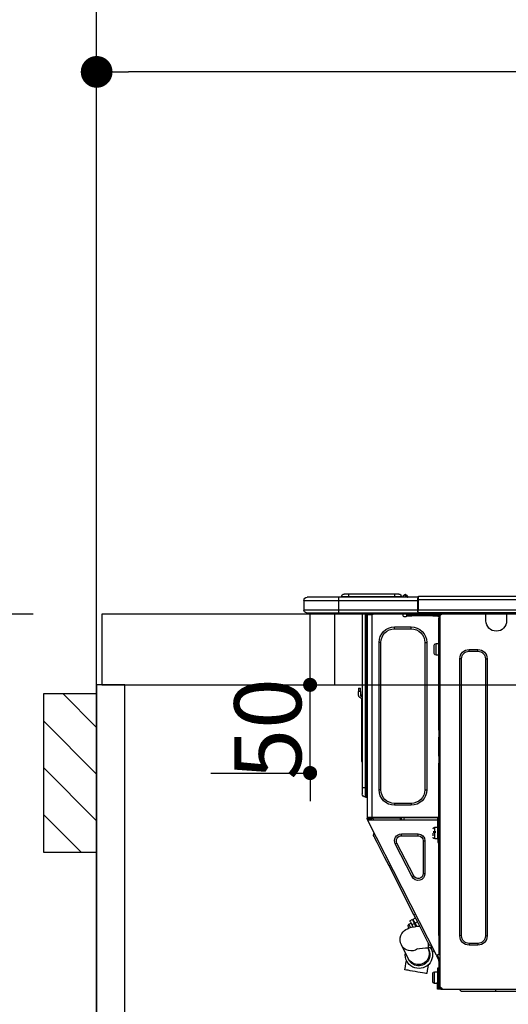
# Model space of a CAD drawing. Extents: x 0 to 26473, y -6 to 8864.
# Drawn here: x 15411 to 15688, y 2674 to 3232 of the extents above; entities that cross this region are included whole.
import ezdxf

# ---------------------------------------------------------------- set-up
doc = ezdxf.new("R2010")
doc.units = 0
doc.header["$LTSCALE"] = 50
doc.header["$MEASUREMENT"] = 0
doc.layers.get('0').update_dxf_attribs({"linetype": 'CONTINUOUS'})
doc.layers.get('DEFPOINTS').update_dxf_attribs({"color": 146, "linetype": 'CONTINUOUS'})
for name, color, linetype in [('111-壁仕上', 3, 'CONTINUOUS'), ('122-扉', 6, 'CONTINUOUS'), ('126-甲板', 2, 'CONTINUOUS'), ('150-機器', 8, 'CONTINUOUS'), ('166-寸法B', 11, 'CONTINUOUS'), ('180-補助', 161, 'CONTINUOUS')]:
    doc.layers.add(name, color=color, linetype=linetype)
doc.styles.add('KH001', font='txt')
doc.dimstyles.new('KH1xx015', dxfattribs={"dimscale": 10, "dimtxt": 3.8, "dimasz": 0.8, "dimexe": 0.3, "dimexo": 1.2, "dimgap": 0.5, "dimtad": 3, "dimdec": 1, "dimdsep": 46, "dimlunit": 6, "dimtxsty": 'KH001', "dimblk": 'DOT', "dimcen": 1, "dimdle": 1, "dimclrd": 256, "dimclre": 256, "dimclrt": 256, "dimadec": 0, "dimazin": 0, "dimtfac": 1, "dimtdec": 1, "dimtix": 1, "dimtmove": 2, "dimatfit": 3, "dimldrblk": 'CLOSEDBLANK', "dimfxl": 1, "dimtolj": 1, "dimtzin": 0, "dimlwd": -1, "dimlwe": -1, "dimarcsym": 0})
doc.dimstyles.new('KH1xx030', dxfattribs={"dimscale": 30, "dimtxt": 2, "dimasz": 0.6, "dimexe": 0.3, "dimexo": 1.2, "dimgap": 0.5, "dimtad": 3, "dimdec": 1, "dimdsep": 46, "dimlunit": 6, "dimtxsty": 'KH001', "dimblk": 'DOT', "dimcen": 1, "dimdle": 1, "dimclrd": 256, "dimclre": 256, "dimclrt": 256, "dimadec": 0, "dimazin": 0, "dimtfac": 1, "dimtdec": 1, "dimtix": 1, "dimtmove": 2, "dimatfit": 3, "dimldrblk": 'CLOSEDBLANK', "dimfxl": 1, "dimtolj": 1, "dimtzin": 0, "dimlwd": -1, "dimlwe": -1, "dimarcsym": 0})

# ---------------------------------------------------------------- blocks, each defined once
blk = doc.blocks.new('_Dot')
at = {"color": 0, "linetype": 'ByBlock', "lineweight": -2}
blk.add_line((-0.5, 0), (-1, 0), dxfattribs=at)
at = {"color": 0, "linetype": 'ByBlock', "const_width": 0.5}
blk.add_lwpolyline([(-0.25, 0, 1), (0.25, 0, 1)], format="xyb", close=True, dxfattribs=at)
blk = doc.blocks.new('*D79')
at = {"layer": '166-寸法B', "transparency": 16777216}
for p, q in [((15454.34, 3188.71), (15454.34, 3211.63)), ((16104.34, 2931.11), (16104.34, 3211.63)), ((16086.34, 3202.63), (15472.34, 3202.63))]:
    blk.add_line(p, q, dxfattribs=at)
at = {"layer": 'DEFPOINTS', "color": 0, "transparency": 16777216}
for p in [(15454.34, 3202.63), (15454.34, 3152.71), (16104.34, 2895.11)]:
    blk.add_point(p, dxfattribs=at)
at = {"layer": '166-寸法B', "transparency": 16777216, "xscale": 18, "yscale": 18, "zscale": 18, "rotation": 180}
blk.add_blockref('_Dot', (15454.34, 3202.63), dxfattribs=at)
at = {"layer": '166-寸法B', "transparency": 16777216, "xscale": 18, "yscale": 18, "zscale": 18}
blk.add_blockref('_Dot', (16104.34, 3202.63), dxfattribs=at)
at = {"layer": '166-寸法B', "transparency": 16777216, "insert": (15779.34, 3247.63), "char_height": 60, "attachment_point": 5, "style": 'KH001'}
blk.add_mtext('\\A1;650', dxfattribs=at)
blk = doc.blocks.new('_ClosedBlank')
at = {"color": 0, "linetype": 'ByBlock', "lineweight": -2}
for p, q in [((-1, 0.167), (0, 0)), ((-1, 0.167), (-1, -0.167)), ((0, 0), (-1, -0.167))]:
    blk.add_line(p, q, dxfattribs=at)
blk = doc.blocks.new('HT-F6S_D')
at = {"layer": '150-機器', "color": 13, "linetype": 'Continuous'}
for p, q in [((75.61, 9.2), (429.43, 9.2)), ((75.61, 7.24), (429.43, 7.24)), ((429.43, 9.2), (429.43, 9.2)), ((429.43, 7.24), (429.43, 9.2)), ((429.43, 1.47), (429.43, 7.24)), ((429.43, 7.24), (429.72, 7.24)), ((429.72, 8.91), (429.72, 8.81)), ((429.72, 8.91), (429.72, 7.24)), ((429.72, 8.82), (429.72, 8.91)), ((429.72, 8.81), (429.72, 8.82)), ((429.72, 8.81), (429.72, 6.85)), ((429.72, 8.81), (474.75, 8.81)), ((429.72, 8.71), (429.72, 8.65)), ((429.72, 6.85), (429.72, 8.32)), ((429.72, 7.24), (429.72, 0.59)), ((474.75, 6.85), (429.72, 6.85)), ((429.72, 1.47), (429.72, 6.85)), ((435.45, 9.24), (435.05, 8.93)), ((435.46, 9.25), (435.45, 9.24)), ((435.46, 9.25), (435.94, 9.86)), ((435.57, 8.81), (435.62, 8.87)), ((436.71, 10.22), (435.62, 8.87)), ((435.62, 8.87), (436.57, 8.87)), ((435.94, 9.86), (435.97, 9.89)), ((435.97, 9.89), (435.98, 9.91)), ((435.98, 9.91), (435.98, 9.91)), ((436.57, 8.87), (436.75, 9.63)), ((436.57, 8.87), (436.86, 8.81)), ((436.73, 10.26), (436.71, 10.22)), ((436.87, 10.22), (436.71, 10.22)), ((436.74, 10.27), (436.73, 10.26)), ((436.75, 10.28), (436.74, 10.27)), ((436.75, 10.28), (436.87, 10.28)), ((436.75, 9.63), (436.87, 10.22)), ((436.87, 10.22), (436.87, 10.28)), ((438.04, 9.1), (438.04, 9.05)), ((438.04, 8.81), (438.04, 9.1)), ((438.04, 9.05), (438.04, 8.81)), ((439.02, 9.01), (442.94, 9.01)), ((439.02, 9.01), (439.02, 8.81)), ((440.59, 10.57), (442.94, 10.57)), ((442.94, 10.57), (442.94, 9.01)), ((442.94, 10.57), (469.08, 10.57)), ((442.94, 9.01), (469.08, 9.01)), ((442.94, 9.01), (442.94, 8.81)), ((469.08, 10.57), (469.08, 9.01)), ((469.08, 10.57), (471.43, 10.57)), ((469.08, 9.01), (472.99, 9.01)), ((469.08, 9.01), (469.08, 8.81)), ((472.99, 9.01), (472.99, 8.81)), ((472.99, 8.81), (472.99, 9.01)), ((474.75, 8.81), (492.38, 8.81)), ((474.75, 8.81), (474.75, 6.85)), ((494.33, 6.85), (474.75, 6.85)), ((474.75, 6.85), (474.75, 1.47)), ((492.38, 8.81), (492.38, 8.81)), ((494.33, 6.85), (494.33, 1.47)), ((494.33, 6.85), (494.33, 6.85)), ((494.33, 6.85), (494.33, 1.47)), ((75.31, 0), (429.72, 0)), ((75.61, 1.47), (429.43, 1.47)), ((379.37, 0), (379.37, -0.69)), ((379.96, 0), (379.96, -0.1)), ((390.53, -0.1), (390.53, 0)), ((391.12, -0.69), (391.12, 0)), ((415.69, -0.2), (415.69, 0)), ((429.72, 1.47), (474.75, 1.47)), ((429.72, 0.59), (429.72, 1.47)), ((429.72, 0.59), (429.72, 0)), ((474.75, 0), (429.72, 0)), ((438.01, -1.76), (438.01, 0)), ((455.15, 0), (455.15, -0.69)), ((457.76, 0), (457.75, -1.17)), ((457.99, 0), (457.99, -0.69)), ((458.48, 0), (458.48, -0.69)), ((459.06, 0), (459.06, -99.17)), ((459.45, -99.17), (459.45, 0)), ((461.31, 0), (461.31, -99.17)), ((474.53, -0.05), (474.53, 0)), ((474.75, 1.47), (494.33, 1.47)), ((474.75, 1.47), (474.75, 0)), ((492.87, 0), (474.75, 0)), ((480.31, -0.59), (480.9, 0)), ((492.87, 0), (492.87, 0)), ((494.33, 1.47), (494.33, 1.47)), ((379.37, -0.69), (391.12, -0.69)), ((379.37, -0.69), (379.37, -4.6)), ((379.96, -0.1), (390.53, -0.1)), ((391.12, -4.6), (391.12, -0.69)), ((417.26, -1.17), (416.67, -1.17)), ((417.26, -1.17), (417.75, -1.17)), ((417.26, -1.17), (417.26, -212.45)), ((417.75, -3.13), (417.26, -3.13)), ((417.75, -1.17), (417.75, -3.13)), ((417.75, -2.25), (417.85, -2.25)), ((417.75, -66.67), (417.75, -3.13)), ((418.34, -1.76), (418.34, -1.17)), ((418.34, -1.17), (421.27, -1.17)), ((421.27, -1.76), (418.34, -1.76)), ((421.27, -1.17), (421.27, -1.76)), ((421.27, -1.17), (433.12, -1.17)), ((421.27, -1.76), (433.12, -1.76)), ((433.12, -1.76), (433.12, -1.17)), ((433.12, -1.17), (436.06, -1.17)), ((436.06, -1.76), (433.12, -1.76)), ((436.06, -1.17), (436.06, -1.76)), ((436.55, -2.25), (437.52, -2.25)), ((455.54, -116.01), (455.54, -1.16)), ((455.64, -1.17), (455.54, -1.16)), ((455.64, -1.17), (458.47, -1.17)), ((457.99, -0.69), (458.48, -0.69)), ((457.99, -1.17), (457.99, -0.69)), ((458.48, -1.16), (458.47, -1.17)), ((458.48, -0.69), (458.48, -1.16)), ((458.48, -1.16), (458.48, -116.01)), ((480.31, -0.59), (476.8, -0.59)), ((433.51, -9.1), (433.51, -8.03)), ((442.91, -8.03), (433.51, -8.03)), ((442.91, -9.1), (433.51, -9.1)), ((442.91, -9.1), (442.91, -8.03)), ((400.62, -20.85), (395.72, -20.85)), ((395.72, -21.83), (395.72, -20.85)), ((400.62, -21.83), (395.72, -21.83)), ((400.62, -21.83), (400.62, -20.85)), ((419.41, -17.43), (417.75, -17.43)), ((419.41, -20.76), (419.41, -17.43)), ((419.41, -24.08), (419.41, -20.76)), ((420.39, -23.1), (420.39, -18.41)), ((425.78, -16.84), (424.7, -16.84)), ((424.7, -16.84), (424.7, -100.35)), ((425.78, -16.84), (425.78, -100.35)), ((450.64, -100.35), (450.64, -16.84)), ((450.64, -16.84), (451.72, -16.84)), ((451.72, -100.35), (451.72, -16.84)), ((390.43, -26.14), (390.43, -183.17)), ((391.41, -26.14), (390.43, -26.14)), ((391.41, -26.14), (391.41, -183.17)), ((404.92, -183.17), (404.92, -26.14)), ((404.92, -26.14), (405.9, -26.14)), ((405.9, -183.17), (405.9, -26.14)), ((417.75, -24.08), (419.41, -24.08)), ((462.29, -44.74), (462.29, -42.78)), ((463.27, -42.78), (462.29, -42.78)), ((463.27, -42.78), (463.27, -44.74)), ((461.46, -47.04), (461.31, -46.38)), ((461.63, -48.71), (461.63, -82.46)), ((462.29, -44.74), (462.29, -46.7)), ((462.29, -44.74), (463.27, -44.74)), ((463.27, -46.7), (463.27, -44.74)), ((417.26, -66.67), (417.75, -66.67)), ((417.75, -66.67), (417.75, -68.63)), ((417.75, -68.63), (417.26, -68.63)), ((417.75, -69.12), (417.26, -69.12)), ((417.26, -70.1), (417.75, -70.1)), ((417.26, -70.59), (417.75, -70.59)), ((417.75, -68.63), (417.75, -69.12)), ((417.75, -69.12), (417.75, -70.1)), ((417.75, -70.1), (417.75, -70.59)), ((417.75, -81.36), (417.75, -70.59)), ((417.26, -81.36), (417.75, -81.36)), ((417.75, -81.85), (417.26, -81.85)), ((417.26, -82.83), (417.75, -82.83)), ((417.26, -83.31), (417.75, -83.31)), ((417.75, -81.36), (417.75, -81.85)), ((417.75, -81.85), (417.75, -82.83)), ((417.75, -82.83), (417.75, -83.31)), ((417.75, -83.31), (417.75, -85.27)), ((461.31, -82.46), (461.63, -82.46)), ((461.63, -82.46), (461.63, -84.42)), ((417.75, -85.27), (417.26, -85.27)), ((417.75, -116.5), (417.75, -85.27)), ((461.63, -84.42), (461.31, -84.42)), ((425.78, -100.35), (424.7, -100.35)), ((450.64, -100.35), (451.72, -100.35)), ((459.06, -99.17), (458.48, -99.17)), ((459.06, -99.17), (459.06, -104.56)), ((459.45, -99.17), (459.06, -99.17)), ((459.45, -104.56), (459.45, -99.17)), ((461.31, -99.17), (459.45, -99.17)), ((461.31, -99.17), (461.31, -102.7)), ((459.45, -104.56), (459.06, -104.56)), ((433.51, -108.08), (442.91, -108.08)), ((433.51, -108.08), (433.51, -109.16)), ((433.51, -109.16), (442.91, -109.16)), ((442.91, -108.08), (442.91, -109.16)), ((417.26, -116.99), (417.94, -116.99)), ((417.75, -114.35), (417.85, -114.35)), ((417.82, -116.31), (417.75, -116.31)), ((418.43, -116.5), (417.75, -116.5)), ((417.81, -116.99), (417.79, -117.58)), ((417.82, -116.31), (417.81, -116.5)), ((417.85, -114.35), (417.82, -116.31)), ((455.54, -116.01), (417.82, -116.01)), ((418.8, -116.31), (417.82, -116.31)), ((417.94, -116.99), (417.94, -128.35)), ((418.43, -128.35), (418.43, -116.5)), ((418.8, -116.01), (418.8, -116.31)), ((418.8, -116.31), (437.5, -116.31)), ((437.52, -117.58), (437.5, -116.31)), ((438.76, -117.58), (438.73, -116.01)), ((439.71, -116.01), (439.73, -117.58)), ((440.15, -116.04), (440.15, -116.01)), ((440.16, -116.16), (440.15, -116.04)), ((440.17, -116.24), (440.16, -116.16)), ((440.17, -116.29), (440.17, -116.24)), ((440.17, -116.31), (440.17, -116.29)), ((440.46, -116.31), (440.17, -116.31)), ((440.47, -116.04), (440.46, -116.16)), ((440.46, -116.16), (440.46, -116.24)), ((440.46, -116.24), (440.46, -116.29)), ((440.46, -116.29), (440.46, -116.31)), ((441.54, -116.31), (440.46, -116.31)), ((440.47, -116.01), (440.47, -116.04)), ((441.54, -116.31), (441.53, -116.01)), ((453.91, -116.31), (441.54, -116.31)), ((453.91, -116.31), (453.9, -116.01)), ((454.99, -116.31), (453.91, -116.31)), ((454.75, -117.58), (455.3, -116.53)), ((454.97, -116.04), (454.97, -116.01)), ((454.98, -116.16), (454.97, -116.04)), ((454.99, -116.24), (454.98, -116.16)), ((454.99, -116.29), (454.99, -116.24)), ((454.99, -116.31), (454.99, -116.29)), ((455.27, -116.31), (454.99, -116.31)), ((455.28, -116.24), (455.27, -116.29)), ((455.27, -116.29), (455.27, -116.31)), ((455.28, -116.01), (455.28, -116.04)), ((455.28, -116.04), (455.28, -116.16)), ((455.28, -116.16), (455.28, -116.24)), ((455.3, -116.53), (455.31, -116.01)), ((458.48, -116.01), (455.54, -116.01)), ((456.28, -116.79), (455.86, -117.58)), ((456.07, -117.58), (456.47, -116.83)), ((456.29, -116.01), (456.28, -116.79)), ((456.47, -116.83), (456.49, -116.01)), ((457.25, -117.03), (456.96, -117.58)), ((457.05, -117.58), (457.5, -116.7)), ((457.27, -116.01), (457.25, -117.03)), ((457.5, -116.7), (457.5, -116.01)), ((457.6, -117.58), (457.99, -116.82)), ((457.76, -117.31), (457.81, -117.23)), ((457.81, -117.23), (457.85, -117.14)), ((457.99, -116.88), (457.85, -117.14)), ((457.85, -117.14), (458.29, -117.37)), ((457.99, -116.5), (457.99, -116.01)), ((458.48, -116.5), (457.99, -116.5)), ((457.99, -116.88), (457.99, -116.5)), ((458.48, -116.99), (458.29, -117.37)), ((458.48, -116.01), (458.48, -116.5)), ((458.48, -116.99), (458.48, -116.5)), ((417.26, -117.58), (417.75, -117.58)), ((417.75, -119.54), (417.26, -119.54)), ((417.75, -117.58), (417.75, -119.54)), ((417.75, -117.58), (417.94, -117.58)), ((417.75, -183.04), (417.75, -119.54)), ((418.43, -117.58), (457.63, -117.58)), ((420.1, -121.59), (418.43, -121.59)), ((419.11, -194.25), (458.06, -117.8)), ((420.1, -128.25), (420.1, -121.59)), ((457.63, -117.57), (457.64, -117.55)), ((457.63, -117.58), (457.63, -117.57)), ((458.06, -117.8), (457.63, -117.58)), ((457.64, -117.55), (457.66, -117.51)), ((457.66, -117.51), (457.69, -117.45)), ((457.69, -117.45), (457.73, -117.39)), ((457.73, -117.39), (457.76, -117.31)), ((458.07, -117.79), (458.06, -117.8)), ((458.08, -117.77), (458.07, -117.79)), ((458.1, -117.73), (458.08, -117.77)), ((458.13, -117.67), (458.1, -117.73)), ((458.16, -117.61), (458.13, -117.67)), ((458.2, -117.53), (458.16, -117.61)), ((458.24, -117.45), (458.2, -117.53)), ((458.29, -117.37), (458.24, -117.45)), ((417.94, -122.97), (417.75, -122.97)), ((417.75, -126.88), (417.94, -126.88)), ((417.94, -128.35), (418.43, -128.35)), ((417.94, -130.31), (417.94, -128.35)), ((418.43, -128.25), (420.1, -128.25)), ((418.43, -128.35), (418.43, -130.31)), ((421.08, -124.04), (419.61, -124.04)), ((419.61, -124.53), (421.08, -124.53)), ((421.08, -126.53), (421.08, -124.92)), ((429.56, -126.49), (429.56, -125.41)), ((439.06, -125.41), (429.56, -125.41)), ((439.06, -126.49), (429.56, -126.49)), ((439.06, -126.49), (439.06, -125.41)), ((453.52, -128.87), (454.13, -127.68)), ((454.13, -127.68), (454.57, -126.81)), ((454.93, -126.1), (454.51, -124.78)), ((454.57, -126.81), (454.84, -126.28)), ((454.84, -126.28), (454.93, -126.1)), ((418.43, -130.31), (417.94, -130.31)), ((426.76, -129.3), (425.68, -129.3)), ((425.68, -129.3), (425.68, -147.93)), ((426.76, -129.3), (426.76, -147.93)), ((432.06, -149.2), (441.56, -130.57)), ((433.02, -149.69), (442.52, -131.06)), ((441.56, -130.57), (442.52, -131.06)), ((450.85, -134.12), (451.87, -132.12)), ((451.87, -132.12), (452.76, -130.36)), ((452.76, -130.36), (453.52, -128.87)), ((447.31, -141.06), (448.55, -138.63)), ((448.55, -138.63), (449.74, -136.3)), ((449.74, -136.3), (450.85, -134.12)), ((431.91, -171.29), (446.04, -143.55)), ((446.04, -143.55), (445.17, -143.1)), ((446.04, -143.55), (447.31, -141.06)), ((426.76, -147.93), (425.68, -147.93)), ((432.06, -149.2), (433.02, -149.69)), ((430.64, -173.77), (431.91, -171.29)), ((432.42, -173.74), (431.02, -173.03)), ((431.91, -171.29), (431.04, -170.84)), ((427.1, -180.72), (428.22, -178.53)), ((428.22, -178.53), (429.41, -176.2)), ((429.96, -177.78), (428.66, -177.66)), ((429.41, -176.2), (430.64, -173.77)), ((429.85, -175.33), (431.25, -176.04)), ((431.62, -178.01), (429.96, -177.78)), ((431.25, -176.04), (430.33, -177.83)), ((431.08, -177.45), (430.64, -177.23)), ((430.85, -177.91), (431.68, -176.26)), ((431.25, -176.04), (431.73, -175.09)), ((433.32, -178.36), (431.62, -178.01)), ((432.17, -175.31), (431.68, -176.26)), ((431.68, -176.26), (433.08, -176.97)), ((431.73, -175.09), (432.1, -174.36)), ((432.1, -174.36), (432.34, -173.9)), ((432.54, -174.58), (432.17, -175.31)), ((432.34, -173.9), (432.42, -173.74)), ((433.08, -176.97), (432.46, -178.19)), ((432.77, -174.12), (432.54, -174.58)), ((432.85, -173.97), (432.77, -174.12)), ((434.25, -174.68), (432.85, -173.97)), ((433.56, -176.02), (433.08, -176.97)), ((434.58, -178.74), (433.32, -178.36)), ((433.94, -175.29), (433.56, -176.02)), ((434.78, -176.65), (433.56, -176.03)), ((433.84, -178.49), (433.88, -178.42)), ((433.88, -178.42), (434.3, -177.59)), ((434.17, -174.83), (433.94, -175.29)), ((434.25, -174.68), (434.17, -174.83)), ((434.3, -177.59), (434.6, -177)), ((434.6, -177), (434.76, -176.69)), ((434.76, -176.69), (434.78, -176.65)), ((434.81, -178.75), (434.99, -178.4)), ((434.99, -178.4), (435.11, -178.15)), ((435.11, -178.15), (435.21, -177.97)), ((391.41, -183.17), (390.43, -183.17)), ((404.92, -183.17), (405.9, -183.17)), ((417.26, -183.04), (417.75, -183.04)), ((417.75, -183.04), (417.75, -193.81)), ((425.19, -184.47), (426.09, -182.71)), ((426.09, -182.71), (427.1, -180.72)), ((435.57, -179.14), (434.58, -178.74)), ((434.78, -178.82), (434.81, -178.75)), ((436.46, -179.63), (435.57, -179.14)), ((437.31, -180.24), (436.46, -179.63)), ((438.1, -181.02), (437.31, -180.24)), ((438.79, -181.96), (438.1, -181.02)), ((439.34, -183.09), (438.79, -181.96)), ((439.68, -184.39), (439.34, -183.09)), ((395.72, -187.48), (395.72, -188.46)), ((395.72, -187.48), (400.62, -187.48)), ((395.72, -188.46), (400.62, -188.46)), ((400.62, -187.48), (400.62, -188.46)), ((423.02, -188.73), (421.7, -189.16)), ((423.02, -188.73), (423.11, -188.56)), ((423.11, -188.56), (423.38, -188.03)), ((423.38, -188.03), (423.82, -187.16)), ((423.65, -190.08), (423.65, -187.5)), ((423.82, -187.16), (424.43, -185.96)), ((424.43, -185.96), (425.19, -184.47)), ((435.15, -196.11), (439.05, -188.37)), ((439.05, -188.37), (439.51, -187.18)), ((439.51, -187.18), (439.74, -185.86)), ((439.74, -185.86), (439.68, -184.39)), ((417.75, -193.81), (417.26, -193.81)), ((417.26, -196.81), (418.45, -194.47)), ((418.24, -193.81), (417.75, -193.81)), ((417.75, -196.92), (418.89, -194.69)), ((419.11, -194.25), (418.24, -193.81)), ((418.45, -194.47), (418.49, -194.38)), ((418.89, -194.69), (418.45, -194.47)), ((418.49, -194.38), (418.54, -194.3)), ((418.54, -194.3), (418.58, -194.22)), ((418.58, -194.22), (418.61, -194.16)), ((418.61, -194.16), (418.64, -194.1)), ((418.64, -194.1), (418.66, -194.06)), ((418.66, -194.06), (418.67, -194.04)), ((418.67, -194.04), (418.67, -194.03)), ((418.93, -194.6), (418.89, -194.69)), ((418.97, -194.52), (418.93, -194.6)), ((419.01, -194.45), (418.97, -194.52)), ((419.04, -194.38), (419.01, -194.45)), ((419.07, -194.33), (419.04, -194.38)), ((419.09, -194.29), (419.07, -194.33)), ((419.11, -194.26), (419.09, -194.29)), ((419.11, -194.25), (419.11, -194.26)), ((421.51, -191.7), (420.19, -192.13)), ((421.24, -190.08), (423.65, -190.08)), ((421.51, -191.7), (421.6, -191.52)), ((421.6, -191.52), (421.87, -190.99)), ((421.87, -190.99), (422.31, -190.12)), ((422.31, -190.12), (422.34, -190.08)), ((423.57, -191.05), (423.56, -191.05)), ((423.58, -191.02), (423.57, -191.05)), ((423.6, -190.97), (423.58, -191.02)), ((423.64, -190.9), (423.6, -190.97)), ((423.68, -190.82), (423.64, -190.9)), ((423.73, -190.71), (423.68, -190.82)), ((423.8, -190.59), (423.73, -190.71)), ((423.87, -190.44), (423.8, -190.59)), ((424.05, -190.08), (423.87, -190.44)), ((417.26, -197.47), (417.75, -197.47)), ((417.26, -197.96), (417.75, -197.96)), ((417.75, -199.92), (417.26, -199.92)), ((417.75, -197.47), (417.75, -196.92)), ((417.75, -197.47), (417.75, -197.96)), ((417.75, -197.96), (417.75, -199.92)), ((417.75, -199.92), (417.75, -210.98)), ((423.81, -199.62), (424.05, -200.95)), ((424.05, -200.95), (424.37, -202.76)), ((434.84, -196.73), (434.85, -196.72)), ((434.85, -196.72), (434.86, -196.69)), ((434.86, -196.69), (434.89, -196.64)), ((434.89, -196.64), (434.92, -196.57)), ((434.92, -196.57), (434.97, -196.49)), ((434.97, -196.49), (435.02, -196.38)), ((435.02, -196.38), (435.08, -196.26)), ((435.08, -196.26), (435.15, -196.11)), ((436.48, -198.73), (436.2, -197.15)), ((436.8, -200.54), (436.48, -198.73)), ((437.14, -202.42), (436.8, -200.54)), ((418.04, -204.91), (417.75, -204.91)), ((418.04, -201.58), (418.63, -201.58)), ((418.04, -209.41), (418.04, -201.58)), ((418.63, -201.58), (418.63, -209.41)), ((420.29, -203.54), (418.63, -203.54)), ((420.29, -206.87), (420.29, -203.54)), ((421.27, -209.22), (421.27, -204.52)), ((424.37, -202.76), (424.7, -204.64)), ((424.7, -204.64), (424.8, -204.62)), ((424.8, -204.62), (425.24, -204.54)), ((425.24, -204.54), (426.01, -204.4)), ((426.01, -204.4), (427.06, -204.22)), ((427.06, -204.22), (428.34, -203.99)), ((428.34, -203.99), (429.77, -203.73)), ((429.77, -203.73), (431.26, -203.47)), ((431.26, -203.47), (432.74, -203.2)), ((432.74, -203.2), (434.11, -202.96)), ((434.11, -202.96), (435.29, -202.75)), ((435.29, -202.75), (436.22, -202.58)), ((436.22, -202.58), (436.85, -202.47)), ((436.85, -202.47), (437.12, -202.42)), ((437.12, -202.42), (437.14, -202.42)), ((417.26, -210.98), (417.75, -210.98)), ((417.75, -208.83), (418.04, -208.83)), ((417.75, -209.02), (418.04, -209.02)), ((418.04, -209.61), (417.75, -209.61)), ((417.75, -210.98), (417.75, -212.94)), ((418.63, -209.41), (418.04, -209.41)), ((418.04, -209.41), (418.04, -212.94)), ((418.63, -213.52), (418.63, -209.41)), ((418.63, -210.2), (420.29, -210.2)), ((420.29, -210.2), (420.29, -206.87)), ((416.18, -213.52), (-2.25, -213.52)), ((385.54, -214.5), (362.43, -214.5)), ((385.54, -214.5), (385.54, -213.52)), ((405.12, -214.5), (385.54, -214.5)), ((405.12, -214.5), (406.1, -213.52)), ((416.18, -212.94), (416.18, -213.52)), ((416.18, -212.94), (416.67, -212.94)), ((416.67, -213.52), (416.18, -213.52)), ((416.67, -212.45), (417.26, -212.45)), ((416.67, -212.94), (416.67, -213.52)), ((416.67, -212.94), (418.04, -212.94)), ((416.67, -213.52), (418.63, -213.52)), ((417.26, -212.94), (417.26, -212.45))]:
    blk.add_line(p, q, dxfattribs=at)
for points in [[(435.45, 9.24), (435.38, 9.14), (435.33, 9.04), (435.32, 8.96), (435.33, 8.9), (435.38, 8.85), (435.4, 8.84)], [(455.3, -116.53), (455.31, -116.53), (455.33, -116.54), (455.37, -116.55), (455.42, -116.56), (455.49, -116.58), (455.57, -116.6), (455.65, -116.62), (455.75, -116.65), (455.86, -116.68), (455.97, -116.71), (456.09, -116.74), (456.21, -116.77), (456.28, -116.79)], [(456.47, -116.83), (456.57, -116.86), (456.67, -116.88), (456.76, -116.91), (456.85, -116.93), (456.93, -116.95), (457.01, -116.97), (457.07, -116.99), (457.13, -117), (457.18, -117.01), (457.21, -117.02), (457.24, -117.03), (457.25, -117.03), (457.25, -117.03)]]:
    blk.add_lwpolyline(points, dxfattribs=at)
for centre, radius, start, end in [((429.43, 8.91), 0.294, 0, 90), ((429.43, 8.91), 0.294, 0, 90), ((429.43, 8.91), 0.294, 0, 90), ((429.43, 8.91), 0.294, 0, 90), ((434.54, 9.99), 1.17, 270, 296.1534), ((435.14, 9.91), 1.1, 270.0058, 283.7394), ((435.62, 7.89), 0.977, 89.7394, 102.5785), ((436.7, 9.25), 0.973, 89.7002, 141.3049), ((436.75, 9.3), 0.979, 90, 141.3402), ((436.87, 9.1), 1.17, 0, 90), ((436.87, 9.05), 1.17, 0.0801, 90.0802), ((436.9, 9.18), 1.09, 17.2005, 80.5699), ((436.95, 9.17), 1.07, 19.9764, 82.9678), ((436.87, 9.1), 1.18, 0.0014, 22.0202), ((439.04, 9.99), 1.17, 202.0243, 268.8113), ((439.04, 9.99), 1.17, 202.0243, 268.8111), ((436.87, 9.1), 1.18, 0.0014, 22.0202), ((438.92, 9.11), 0.879, 180.0629, 199.584), ((440.59, 9.01), 1.57, 90, 180), ((471.43, 9.01), 1.57, 0, 90), ((471.43, 9.01), 1.57, 0, 90), ((492.38, 6.85), 1.96, 0, 90), ((492.38, 6.85), 1.96, 0, 90), ((426.32, -0.05), 3.46, 10.7113, 26.1575), ((492.87, 1.47), 1.47, 270, 0), ((492.87, 1.47), 1.47, 270, 0), ((385.24, -4.6), 5.87, 180, 0), ((416.67, -0.2), 0.979, 180, 270), ((417.85, -1.76), 0.49, 270, 0), ((430.87, -1.76), 1.96, 115.8419, 162.5424), ((436.55, -1.76), 0.49, 180, 270), ((437.52, -1.76), 0.49, 270, 0), ((455.64, -0.69), 0.49, 180, 258.463), ((433.51, -16.84), 8.81, 90, 180), ((433.51, -16.84), 7.73, 90, 180), ((442.91, -16.84), 8.81, 0, 90), ((442.91, -16.84), 7.73, 0, 90), ((395.72, -26.14), 5.29, 90, 180), ((395.72, -26.14), 4.31, 90, 180), ((400.62, -26.14), 5.29, 0, 90), ((400.62, -26.14), 4.31, 0, 90), ((419.41, -18.41), 0.979, 0, 90), ((419.41, -23.1), 0.979, 270, 0), ((461.31, -46.7), 0.979, 270, 0), ((461.31, -46.7), 1.96, 270, 0), ((453.6, -48.71), 8.03, 7.6102, 12), ((433.51, -100.35), 8.81, 180, 270), ((433.51, -100.35), 7.73, 180, 270), ((442.91, -100.35), 7.73, 270, 0), ((442.91, -100.35), 8.81, 270, 0), ((459.06, -105.15), 0.587, 90, 180), ((459.45, -102.7), 1.86, 270, 0), ((420.1, -122.57), 0.979, 0, 90), ((420.1, -127.27), 0.979, 270, 0), ((429.56, -129.3), 3.88, 90, 180), ((429.56, -129.3), 2.81, 90, 180), ((439.06, -129.3), 3.88, 333, 90), ((439.06, -129.3), 2.81, 333, 90), ((429.56, -147.93), 3.88, 180, 333), ((429.56, -147.93), 2.81, 180, 333), ((434.34, -177.52), 0.979, 333, 63), ((395.72, -183.17), 5.29, 180, 270), ((395.72, -183.17), 4.31, 180, 270), ((400.62, -183.17), 5.29, 270, 0), ((400.62, -183.17), 4.31, 270, 0), ((433.47, -185.49), 6.28, 235.317, 333.2814), ((429.11, -193.92), 7.78, 153, 8.2398), ((429.2, -193.89), 6.31, 153.3141, 200.2038), ((429.37, -193.2), 6.15, 153.3952, 200.865), ((424.64, -218.44), 28.38, 78.3305, 91.996), ((429.2, -193.89), 6.31, 200.2038, 333.3141), ((429.55, -193.19), 6.32, 200.3388, 332.4458), ((420.29, -204.52), 0.979, 0, 90), ((420.29, -209.22), 0.979, 270, 0), ((416.67, -212.94), 0.49, 90, 180)]:
    blk.add_arc(centre, radius, start, end, dxfattribs=at)
at = {"layer": 'DEFPOINTS', "color": 13, "linetype": 'Continuous'}
blk.add_line((476.8, -41.29), (476.8, 0), dxfattribs=at)
blk = doc.blocks.new('*D95')
at = {"layer": 'DEFPOINTS', "transparency": 16777216}
for p, q in [((15575.34, 2863.11), (15575.34, 2871.11)), ((15519.12, 2855.11), (15578.34, 2855.11)), ((15575.34, 2805.11), (15575.34, 2855.11)), ((15519.12, 2805.11), (15578.34, 2805.11)), ((15575.34, 2797.11), (15575.34, 2789.11))]:
    blk.add_line(p, q, dxfattribs=at)
at = {"layer": 'DEFPOINTS', "color": 0, "transparency": 16777216}
for p in [(15507.12, 2855.11), (15575.34, 2855.11), (15507.12, 2805.11)]:
    blk.add_point(p, dxfattribs=at)
at = {"layer": 'DEFPOINTS', "transparency": 16777216, "xscale": 8, "yscale": 8, "zscale": 8}
for p, rotation in [((15575.34, 2855.11), 270), ((15575.34, 2805.11), 90)]:
    blk.add_blockref('_Dot', p, dxfattribs=dict(at, rotation=rotation))
at = {"layer": 'DEFPOINTS', "transparency": 16777216, "insert": (15551.34, 2830.11), "char_height": 38, "attachment_point": 5, "rotation": 90, "style": 'KH001'}
blk.add_mtext('\\A1;50', dxfattribs=at)
blk = doc.blocks.new('*D145')
at = {"layer": '166-寸法B', "transparency": 16777216}
for p, q in [((15418.34, 2895.11), (15055.79, 2895.11)), ((15064.79, 2053.11), (15064.79, 2877.11)), ((15418.34, 2035.11), (15055.79, 2035.11))]:
    blk.add_line(p, q, dxfattribs=at)
at = {"layer": 'DEFPOINTS', "color": 0, "transparency": 16777216}
for p in [(15064.79, 2895.11), (15454.34, 2895.11), (15454.34, 2035.11)]:
    blk.add_point(p, dxfattribs=at)
at = {"layer": '166-寸法B', "transparency": 16777216, "xscale": 18, "yscale": 18, "zscale": 18}
for p, rotation in [((15064.79, 2895.11), 90), ((15064.79, 2035.11), 270)]:
    blk.add_blockref('_Dot', p, dxfattribs=dict(at, rotation=rotation))
at = {"layer": '166-寸法B', "transparency": 16777216, "insert": (15014.78, 2465.11), "char_height": 60, "attachment_point": 5, "rotation": 90, "style": 'KH001'}
blk.add_mtext('\\A1;860(910)', dxfattribs=at)
blk = doc.blocks.new('*D146')
at = {"layer": '166-寸法B', "transparency": 16777216}
for p, q in [((15414.88, 3735.11), (15055.79, 3735.11)), ((15064.79, 2913.11), (15064.79, 3717.11)), ((15418.34, 2895.11), (15055.79, 2895.11))]:
    blk.add_line(p, q, dxfattribs=at)
at = {"layer": 'DEFPOINTS', "color": 0, "transparency": 16777216}
for p in [(15064.79, 3735.11), (15450.88, 3735.11), (15454.34, 2895.11)]:
    blk.add_point(p, dxfattribs=at)
at = {"layer": '166-寸法B', "transparency": 16777216, "xscale": 18, "yscale": 18, "zscale": 18}
for p, rotation in [((15064.79, 3735.11), 90), ((15064.79, 2895.11), 270)]:
    blk.add_blockref('_Dot', p, dxfattribs=dict(at, rotation=rotation))
at = {"layer": '166-寸法B', "transparency": 16777216, "insert": (15014.78, 3315.11), "char_height": 60, "attachment_point": 5, "rotation": 90, "style": 'KH001'}
blk.add_mtext('\\A1;840(790)', dxfattribs=at)
blk = doc.blocks.new('*D148')
at = {"layer": '166-寸法B', "transparency": 16777216}
for p, q in [((15414.88, 4435.11), (14920.79, 4435.11)), ((14929.79, 2053.11), (14929.79, 4417.11)), ((15418.34, 2035.11), (14920.79, 2035.11))]:
    blk.add_line(p, q, dxfattribs=at)
at = {"layer": 'DEFPOINTS', "color": 0, "transparency": 16777216}
for p in [(14929.79, 4435.11), (15450.88, 4435.11), (15454.34, 2035.11)]:
    blk.add_point(p, dxfattribs=at)
at = {"layer": '166-寸法B', "transparency": 16777216, "xscale": 18, "yscale": 18, "zscale": 18}
for p, rotation in [((14929.79, 4435.11), 90), ((14929.79, 2035.11), 270)]:
    blk.add_blockref('_Dot', p, dxfattribs=dict(at, rotation=rotation))
at = {"layer": '166-寸法B', "transparency": 16777216, "insert": (14880.98, 3235.11), "char_height": 60, "attachment_point": 5, "rotation": 90, "style": 'KH001'}
blk.add_mtext('\\A1;2,400', dxfattribs=at)

msp = doc.modelspace()

# ---------------------------------------------------------------- hatches: boundary and pattern name
at = {"layer": '180-補助'}
h = msp.add_hatch(dxfattribs=at)
h.set_pattern_fill('ANSI31', color=256, scale=150, style=0)
h.set_pattern_definition([(135, (470194.87, 2662.875), (13.25825215, 13.25825215), [])])
h.paths.add_polyline_path([(15454.34, 2760.11), (15424.34, 2760.11), (15424.34, 2850.11), (15454.34, 2850.11)])

# ---------------------------------------------------------------- linework, layer by layer
at = {"layer": '111-壁仕上', "ltscale": 2}
msp.add_line((15454.34, 2035.11), (15454.34, 4435.11), dxfattribs=at)
at = {"layer": '122-扉', "color": 253}
msp.add_lwpolyline([(15470.34, 2855.11), (15454.34, 2855.11), (15454.34, 2185.11), (15470.34, 2185.11)], close=True, dxfattribs=at)
at = {"layer": '126-甲板'}
msp.add_line((15575.34, 2855.11), (15575.34, 2895.11), dxfattribs=at)
for points in [[(17576.34, 2895.11), (15457.34, 2895.11), (15457.34, 2855.11), (17576.34, 2855.11)], [(16104.34, 2895.11), (15457.34, 2895.11), (15457.34, 2855.11), (16104.34, 2855.11)]]:
    msp.add_lwpolyline(points, close=True, dxfattribs=at)
at = {"layer": 'DEFPOINTS', "color": 253, "linetype": 'Continuous'}
msp.add_lwpolyline([(15454.34, 2760.11), (15424.34, 2760.11), (15424.34, 2850.11), (15454.34, 2850.11)], close=True, dxfattribs=at)

# ---------------------------------------------------------------- block references
at = {"layer": '150-機器', "xscale": -1}
msp.add_blockref('HT-F6S_D', (16066.14, 2896), dxfattribs=at)

# ---------------------------------------------------------------- dimensions: what is measured, and where the dimension line sits
at = {"layer": '166-寸法B'}
for base, p1, p2, angle, picture, middle in [((14929.79, 4435.11), (15454.34, 2035.11), (15450.88, 4435.11), 90, '*D148', (14880.98, 3235.11)), ((15454.34, 3202.63), (16104.34, 2895.11), (15454.34, 3152.71), 180, '*D79', (15779.34, 3247.63))]:
    dim = msp.add_linear_dim(base=base, p1=p1, p2=p2, angle=angle, dimstyle='KH1xx030', dxfattribs=at)
    dim.commit()
    dim.dimension.update_dxf_attribs({"geometry": picture, "text_midpoint": middle})
for base, p1, p2, override, picture, middle in [((15064.79, 3735.11), (15454.34, 2895.11), (15450.88, 3735.11), {"dimpost": '(790)'}, '*D146', (15014.78, 3315.11)), ((15064.79, 2895.11), (15454.34, 2035.11), (15454.34, 2895.11), {"dimpost": '(910)'}, '*D145', (15014.78, 2465.11))]:
    dim = msp.add_linear_dim(base=base, p1=p1, p2=p2, angle=90, dimstyle='KH1xx030', override=override, dxfattribs=at)
    dim.commit()
    dim.dimension.update_dxf_attribs({"geometry": picture, "text_midpoint": middle})
at = {"layer": 'DEFPOINTS'}
dim = msp.add_linear_dim(base=(15575.34, 2855.11), p1=(15507.12, 2805.11), p2=(15507.12, 2855.11), angle=90, dimstyle='KH1xx015', dxfattribs=at)
dim.commit()
dim.dimension.update_dxf_attribs({"geometry": '*D95', "text_midpoint": (15551.34, 2830.11)})

doc.saveas('drawing.dxf')
